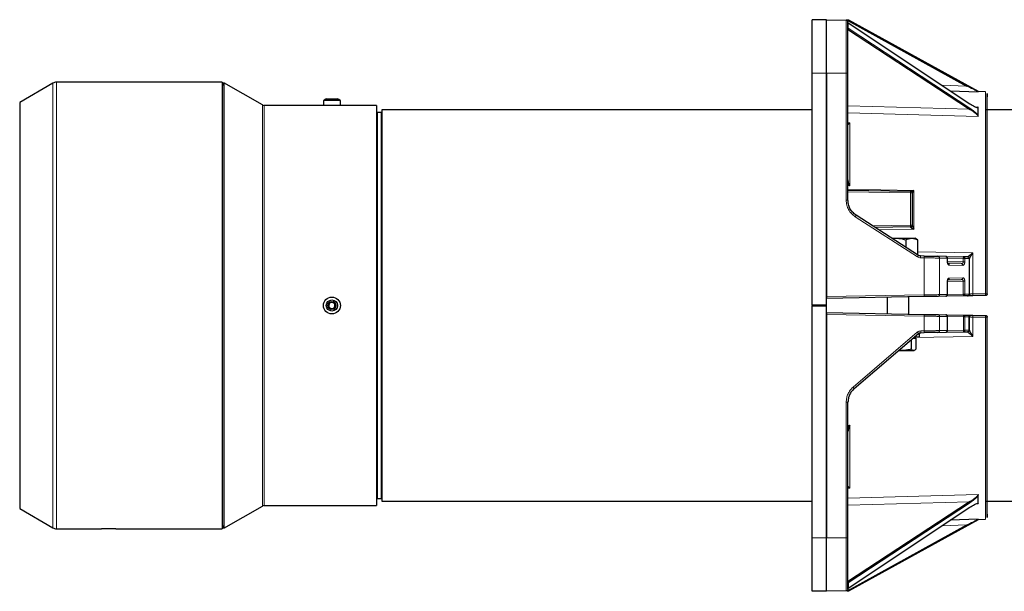
# Model space of a CAD drawing. Units: millimetres. Extents: x 162 to 4937, y 565 to 3457.
# Drawn here: x 3694 to 4245, y 3137 to 3457 of the extents above; entities that cross this region are included whole.
import ezdxf

# ---------------------------------------------------------------- set-up
doc = ezdxf.new("R2010")
doc.units = ezdxf.units.MM

msp = doc.modelspace()

# ---------------------------------------------------------------- linework, layer by layer
at = {"color": 7, "linetype": 'Continuous', "lineweight": 25}
for p, q in [((4145.53, 3457.04), (4137.53, 3457.04)), ((4137.53, 3427.04), (4137.53, 3457.04)), ((4145.53, 3427.04), (4145.53, 3457.04)), ((4145.53, 3457.04), (4156.55, 3456.84)), ((4157.02, 3456.84), (4223.88, 3419.91)), ((4157.36, 3451.81), (4225.52, 3406.93)), ((4157.69, 3452.36), (4157.69, 3455.29)), ((4157.69, 3455.29), (4225.8, 3409.92)), ((4230.56, 3416.83), (4158.08, 3456.82)), ((4158.08, 3456.82), (4224.11, 3420.34)), ((4137.53, 3297.29), (4137.53, 3427.04)), ((4145.53, 3297.29), (4145.53, 3427.04)), ((4145.53, 3427.04), (4145.53, 3302.04)), ((4157.53, 3355.99), (4157.53, 3427.04)), ((3712.27, 3421.5), (3693.69, 3410.77)), ((3807.02, 3422.04), (3714.27, 3422.04)), ((3807.02, 3422.04), (3807.02, 3172.04)), ((3808.02, 3421.77), (3807.02, 3420.04)), ((3829.6, 3409.3), (3808.02, 3421.77)), ((3808.02, 3421.77), (3808.02, 3172.3)), ((4214.83, 3417.23), (4230.41, 3416.69)), ((4230.41, 3416.69), (4230.53, 3416.72)), ((4234.57, 3416.71), (4230.53, 3416.85)), ((4230.53, 3416.72), (4230.53, 3416.8)), ((4230.53, 3416.8), (4230.53, 3416.8)), ((3693.69, 3410.77), (3693.69, 3183.3)), ((3863.78, 3409.04), (3830.6, 3409.04)), ((3863.78, 3411.81), (3863.78, 3409.04)), ((3872.76, 3411.81), (3863.78, 3411.81)), ((3872.76, 3409.04), (3863.78, 3409.04)), ((3865.4, 3412.74), (3871.66, 3412.74)), ((3873.28, 3411.81), (3872.76, 3411.81)), ((3873.28, 3409.04), (3872.76, 3409.04)), ((3873.28, 3409.04), (3873.28, 3411.81)), ((3893.53, 3409.04), (3873.28, 3409.04)), ((3893.53, 3409.04), (3893.53, 3185.04)), ((4230.53, 3406.99), (4230.53, 3407.8)), ((3896.03, 3405.04), (3894.03, 3405.04)), ((4137.53, 3406.54), (3896.53, 3406.54)), ((3896.53, 3406.54), (3896.53, 3297.04)), ((4230.38, 3402.87), (4230.53, 3403.22)), ((4230.53, 3404.17), (4230.53, 3406.99)), ((4230.53, 3403.22), (4230.53, 3404.17)), ((4258.53, 3406.54), (4234.54, 3406.54)), ((4157.53, 3365.17), (4158.5, 3364.12)), ((4157.53, 3361.66), (4192.55, 3361.05)), ((4193.53, 3360.05), (4193.53, 3342.02)), ((4197.05, 3325.08), (4162.12, 3347.58)), ((4192.55, 3341.02), (4172.84, 3340.68)), ((4182.18, 3334.66), (4184.47, 3334.66)), ((4182.54, 3334.43), (4184.47, 3334.66)), ((4184.47, 3334.66), (4193.18, 3334.66)), ((4189.92, 3333.81), (4189.92, 3329.67)), ((4193.18, 3334.66), (4195.03, 3334.66)), ((4195.91, 3334.15), (4195.03, 3334.66)), ((4196.43, 3333.81), (4195.9, 3334.12)), ((4196.43, 3333.81), (4196.43, 3325.51)), ((4200.28, 3324.72), (4198.1, 3324.76)), ((4212.26, 3324.51), (4207.91, 3324.59)), ((4212.26, 3324.51), (4222.13, 3324.34)), ((4213.25, 3321.67), (4213.25, 3323.51)), ((4213.41, 3320.65), (4213.73, 3320.57)), ((4220.97, 3320.52), (4213.53, 3320.65)), ((4224.55, 3324.3), (4222.13, 3324.34)), ((4225.53, 3303.42), (4225.53, 3323.3)), ((4213.25, 3303.2), (4213.25, 3310.4)), ((4213.53, 3311.43), (4220.97, 3311.56)), ((4213.57, 3311.46), (4213.73, 3311.5)), ((4200.28, 3301.99), (4145.53, 3301.04)), ((4179.53, 3301.63), (4179.53, 3292.44)), ((4191.53, 3292.23), (4191.53, 3301.84)), ((4212.26, 3302.2), (4207.91, 3302.13)), ((4222.13, 3302.37), (4212.26, 3302.2)), ((4224.55, 3302.42), (4222.13, 3302.37)), ((4234.55, 3302.59), (4227.45, 3302.47)), ((3896.53, 3297.04), (3896.53, 3187.54)), ((4145.53, 3297.29), (4137.53, 3297.29)), ((4137.53, 3297.29), (4137.53, 3296.79)), ((4137.53, 3296.79), (4145.53, 3296.79)), ((4137.53, 3167.04), (4137.53, 3296.79)), ((4145.53, 3296.79), (4145.53, 3297.29)), ((4145.53, 3167.04), (4145.53, 3296.79)), ((4145.53, 3293.04), (4200.28, 3292.08)), ((4145.53, 3292.04), (4145.53, 3167.04)), ((4207.91, 3291.95), (4212.27, 3291.87)), ((4212.27, 3291.87), (4222.14, 3291.7)), ((4213.25, 3283.06), (4213.25, 3290.87)), ((4222.14, 3291.7), (4224.42, 3291.66)), ((4225.53, 3283.28), (4225.53, 3290.66)), ((4227.45, 3291.61), (4234.55, 3291.48)), ((4161.03, 3250.53), (4196.99, 3281.34)), ((4197.53, 3279.33), (4197.53, 3281.83)), ((4198.25, 3281.82), (4200.28, 3281.85)), ((4207.91, 3281.99), (4212.27, 3282.06)), ((4212.27, 3282.06), (4222.14, 3282.23)), ((4222.14, 3282.23), (4224.42, 3282.27)), ((4192.95, 3277.88), (4192.95, 3272.63)), ((4193.94, 3278.73), (4194.25, 3278.73)), ((4194.25, 3278.73), (4195.55, 3278.73)), ((4197.53, 3279.33), (4194.53, 3279.33)), ((4194.53, 3278.73), (4194.53, 3279.23)), ((4195.55, 3278.73), (4195.55, 3272.63)), ((4185.89, 3271.83), (4187.94, 3271.83)), ((4187.94, 3271.83), (4194.25, 3271.83)), ((4194.25, 3271.83), (4194.53, 3271.83)), ((4194.53, 3271.83), (4194.84, 3272)), ((4157.53, 3167.04), (4157.53, 3242.94)), ((4158.5, 3229.95), (4157.53, 3228.91)), ((3894.03, 3189.04), (3896.03, 3189.04)), ((3896.53, 3187.54), (4137.53, 3187.54)), ((4225.52, 3187.15), (4157.36, 3142.26)), ((4230.38, 3191.2), (4230.53, 3190.86)), ((4230.53, 3189.9), (4230.53, 3190.86)), ((4230.53, 3187.09), (4230.53, 3189.9)), ((4230.53, 3186.27), (4230.53, 3187.09)), ((4234.54, 3187.54), (4258.53, 3187.54)), ((3693.69, 3183.3), (3712.27, 3172.57)), ((3808.02, 3172.3), (3829.6, 3184.77)), ((3830.6, 3185.04), (3893.53, 3185.04)), ((4225.55, 3186.42), (4157.69, 3141.71)), ((4157.69, 3138.78), (4225.8, 3184.15)), ((4158.08, 3137.25), (4230.56, 3177.24)), ((4230.41, 3177.38), (4214.83, 3176.84)), ((4230.53, 3177.23), (4234.57, 3177.37)), ((4230.53, 3177.27), (4230.53, 3177.35)), ((4230.53, 3177.27), (4230.53, 3177.27)), ((3714.27, 3172.04), (3739.58, 3172.04)), ((3747.53, 3172.04), (3807.02, 3172.04)), ((3807.02, 3174.04), (3808.02, 3172.3)), ((4224.12, 3173.72), (4158.08, 3137.25)), ((4137.53, 3137.04), (4137.53, 3167.04)), ((4145.53, 3137.04), (4145.53, 3167.04)), ((4157.69, 3141.71), (4157.69, 3138.78)), ((4145.53, 3137.04), (4137.53, 3137.04)), ((4156.55, 3137.23), (4145.53, 3137.04))]:
    msp.add_line(p, q, dxfattribs=at)
at = {"color": 7, "linetype": 'Continuous', "lineweight": 18}
for p, q in [((4225.8, 3407.49), (4157.69, 3452.36)), ((4145.53, 3427.04), (4137.53, 3427.04)), ((4156.55, 3427.04), (4145.53, 3427.04)), ((4156.55, 3355.99), (4156.55, 3427.04)), ((3712.27, 3421.5), (3712.27, 3172.57)), ((3714.27, 3422.04), (3714.27, 3172.04)), ((4210.09, 3420.39), (4223.88, 3419.91)), ((3829.6, 3409.3), (3829.6, 3184.77)), ((3830.6, 3409.04), (3830.6, 3185.04)), ((4157.53, 3408.8), (4225.52, 3406.93)), ((4230.38, 3408.09), (4229.05, 3408.14)), ((3894.03, 3405.04), (3894.03, 3297.04)), ((3896.03, 3405.04), (3896.03, 3297.04)), ((4157.53, 3404.89), (4230.38, 3402.87)), ((4158.5, 3399.32), (4157.53, 3399.35)), ((4158.5, 3399.32), (4157.53, 3398.99)), ((4158.5, 3397.97), (4158.5, 3399.32)), ((4157.53, 3364.15), (4158.5, 3364.12)), ((4194.5, 3361.49), (4157.53, 3362.13)), ((4157.53, 3360.66), (4192.55, 3360.05)), ((4192.55, 3360.05), (4192.55, 3342.02)), ((4194.5, 3339.7), (4194.5, 3361.49)), ((4196.53, 3324.24), (4161.59, 3346.74)), ((4192.55, 3342.02), (4171.33, 3341.65)), ((4174.88, 3339.36), (4194.5, 3339.7)), ((4227.46, 3326.51), (4196.43, 3327.04)), ((4227.46, 3303.52), (4227.46, 3326.51)), ((4200.28, 3323.72), (4198.1, 3323.76)), ((4200.28, 3302.99), (4200.28, 3323.72)), ((4208.76, 3303.12), (4208.76, 3323.59)), ((4208.76, 3323.59), (4213.11, 3323.51)), ((4213.11, 3323.51), (4213.11, 3321.67)), ((4213.25, 3323.49), (4222.13, 3323.34)), ((4213.25, 3321.65), (4222.13, 3321.5)), ((4214.25, 3319.65), (4221.81, 3319.52)), ((4222.13, 3323.34), (4222.13, 3321.5)), ((4222.98, 3321.5), (4222.98, 3323.34)), ((4222.98, 3323.34), (4225.4, 3323.3)), ((4224.55, 3324.3), (4224.55, 3324.3)), ((4225.4, 3323.3), (4225.4, 3303.42)), ((4213.11, 3310.4), (4213.11, 3303.2)), ((4222.13, 3310.58), (4213.25, 3310.42)), ((4221.81, 3312.56), (4214.25, 3312.42)), ((4222.13, 3303.37), (4222.13, 3310.58)), ((4222.98, 3303.37), (4222.98, 3310.58)), ((4200.28, 3302.99), (4145.53, 3302.04)), ((4213.11, 3303.2), (4208.76, 3303.12)), ((4222.13, 3303.37), (4213.25, 3303.22)), ((4225.4, 3303.42), (4222.98, 3303.37)), ((4234.57, 3303.65), (4227.46, 3303.52)), ((3894.03, 3297.04), (3894.03, 3189.04)), ((3896.03, 3297.04), (3896.03, 3189.04)), ((4145.53, 3292.04), (4200.28, 3291.08)), ((4200.28, 3291.08), (4200.28, 3282.85)), ((4208.76, 3282.99), (4208.76, 3290.95)), ((4208.76, 3290.95), (4213.12, 3290.87)), ((4213.12, 3290.87), (4213.12, 3283.06)), ((4213.25, 3290.85), (4222.14, 3290.7)), ((4222.14, 3283.23), (4222.14, 3290.7)), ((4222.99, 3283.23), (4222.99, 3290.7)), ((4222.99, 3290.7), (4225.26, 3290.66)), ((4225.26, 3290.66), (4225.26, 3283.27)), ((4227.46, 3279.76), (4227.46, 3290.55)), ((4227.46, 3290.55), (4234.57, 3290.43)), ((4160.39, 3251.29), (4196.35, 3282.1)), ((4198.25, 3282.82), (4200.28, 3282.85)), ((4213.12, 3283.06), (4208.76, 3282.99)), ((4213.25, 3283.08), (4222.14, 3283.23)), ((4225.26, 3283.27), (4222.99, 3283.23)), ((4224.55, 3282.24), (4224.55, 3282.28)), ((4194.53, 3279.19), (4227.46, 3279.76)), ((4156.55, 3167.04), (4156.55, 3242.94)), ((4158.5, 3229.95), (4157.53, 3229.92)), ((4157.53, 3195.09), (4158.5, 3194.75)), ((4157.53, 3194.72), (4158.5, 3194.75)), ((4158.5, 3194.75), (4158.5, 3196.1)), ((4230.38, 3191.2), (4157.53, 3189.18)), ((4225.52, 3187.15), (4157.53, 3185.27)), ((4225.8, 3186.58), (4225.55, 3186.42)), ((4229.05, 3185.93), (4230.38, 3185.98)), ((4157.02, 3137.24), (4223.88, 3174.16)), ((4223.88, 3174.16), (4210.09, 3173.68)), ((4145.53, 3167.04), (4137.53, 3167.04)), ((4145.53, 3167.04), (4156.55, 3167.04))]:
    msp.add_line(p, q, dxfattribs=at)
at = {"color": 7, "linetype": 'Continuous', "lineweight": 25}
for radius in [4.75, 3.13, 2.25]:
    msp.add_circle((3868.53, 3297.04), radius, dxfattribs=at)
for centre, radius, start, end in [((3714.27, 3418.04), 4, 90, 120), ((3830.6, 3411.04), 2, 240, 270), ((3868.53, 3405.37), 8, 113.0337, 126.4236), ((3868.53, 3405.37), 8, 53.5764, 66.9663), ((3894.03, 3405.54), 0.5, 180, 270), ((3896.03, 3405.54), 0.5, 270, 0), ((3868.53, 3297.04), 1.73, 152.8306, 212.8306), ((3868.53, 3297.04), 1.73, 92.8306, 152.8306), ((3868.53, 3297.04), 1.73, 32.8306, 92.8306), ((3868.53, 3297.04), 1.73, 332.8306, 32.8306), ((3868.53, 3297.04), 1.73, 212.8306, 272.8306), ((3868.53, 3297.04), 1.73, 272.8306, 332.8306), ((3894.03, 3188.54), 0.5, 90, 180), ((3896.03, 3188.54), 0.5, 0, 90), ((3830.6, 3183.04), 2, 90, 120), ((3714.27, 3176.04), 4, 240, 270)]:
    msp.add_arc(centre, radius, start, end, dxfattribs=at)
for points in [[(4157.53, 3455.84), (4157.52, 3455.97), (4157.49, 3456.23), (4157.26, 3456.56), (4156.94, 3456.79), (4156.68, 3456.83), (4156.55, 3456.84)], [(4192.55, 3361.05), (4192.68, 3361.04), (4192.94, 3361), (4193.26, 3360.77), (4193.49, 3360.44), (4193.52, 3360.18), (4193.53, 3360.05)], [(4193.53, 3342.02), (4193.52, 3341.89), (4193.49, 3341.63), (4193.26, 3341.3), (4192.94, 3341.07), (4192.68, 3341.04), (4192.55, 3341.02)], [(4198.1, 3324.76), (4197.92, 3324.77), (4197.54, 3324.81), (4197.22, 3324.99), (4197.05, 3325.08)], [(4225.4, 3323.3), (4225.39, 3323.43), (4225.36, 3323.69), (4225.17, 3324.01), (4224.89, 3324.25), (4224.66, 3324.28), (4224.55, 3324.3)], [(4224.55, 3324.3), (4224.68, 3324.28), (4224.94, 3324.25), (4225.26, 3324.01), (4225.49, 3323.69), (4225.52, 3323.43), (4225.53, 3323.3)], [(4224.55, 3302.42), (4224.66, 3302.43), (4224.89, 3302.47), (4225.17, 3302.7), (4225.36, 3303.03), (4225.39, 3303.29), (4225.4, 3303.42)], [(4225.53, 3303.42), (4225.52, 3303.29), (4225.49, 3303.03), (4225.26, 3302.7), (4224.94, 3302.47), (4224.68, 3302.43), (4224.55, 3302.42)], [(4235.53, 3303.59), (4235.52, 3303.46), (4235.49, 3303.2), (4235.26, 3302.87), (4234.94, 3302.64), (4234.68, 3302.61), (4234.55, 3302.59)], [(4224.55, 3291.66), (4224.68, 3291.64), (4224.94, 3291.61), (4225.26, 3291.37), (4225.49, 3291.05), (4225.52, 3290.79), (4225.53, 3290.66)], [(4234.55, 3291.48), (4234.68, 3291.47), (4234.94, 3291.43), (4235.26, 3291.2), (4235.49, 3290.87), (4235.52, 3290.61), (4235.53, 3290.48)], [(4225.53, 3283.28), (4225.52, 3283.15), (4225.49, 3282.89), (4225.26, 3282.56), (4224.94, 3282.33), (4224.68, 3282.29), (4224.55, 3282.28)], [(4157.53, 3138.23), (4157.52, 3138.1), (4157.49, 3137.84), (4157.26, 3137.51), (4156.94, 3137.28), (4156.68, 3137.25), (4156.55, 3137.23)]]:
    msp.add_open_spline(points, degree=3, dxfattribs=at)
at = {"color": 7, "linetype": 'Continuous', "lineweight": 18}
for points in [[(4156.55, 3456.84), (4156.55, 3456.73), (4156.55, 3456.51), (4156.55, 3454.74), (4156.55, 3451.98), (4156.55, 3448.25), (4156.55, 3443.7), (4156.55, 3438.52), (4156.55, 3432.89), (4156.55, 3428.99), (4156.55, 3427.04)], [(4157.53, 3427.04), (4157.52, 3427.04), (4157.49, 3427.04), (4157.26, 3427.04), (4156.94, 3427.04), (4156.68, 3427.04), (4156.55, 3427.04)], [(4224.11, 3420.34), (4224.11, 3420.33), (4224.1, 3420.32), (4224.05, 3420.22), (4223.98, 3420.08), (4223.91, 3419.97), (4223.88, 3419.91)], [(4234.57, 3303.65), (4234.57, 3307.41), (4234.57, 3314.95), (4234.57, 3326.07), (4234.57, 3336.94), (4234.57, 3347.45), (4234.57, 3357.51), (4234.57, 3367.02), (4234.57, 3375.91), (4234.57, 3384.09), (4234.57, 3391.49), (4234.57, 3398.05), (4234.57, 3403.69), (4234.57, 3408.38), (4234.57, 3412.08), (4234.57, 3414.73), (4234.57, 3416.4), (4234.57, 3416.6), (4234.57, 3416.71)], [(4225.52, 3406.93), (4225.56, 3406.98), (4225.63, 3407.08), (4225.73, 3407.24), (4225.79, 3407.39), (4225.8, 3407.46), (4225.8, 3407.49)], [(4158.5, 3364.12), (4158.5, 3367.39), (4158.5, 3373.91), (4158.5, 3382.79), (4158.5, 3390.96), (4158.5, 3395.63), (4158.5, 3397.97)], [(4192.55, 3360.05), (4192.55, 3360.18), (4192.56, 3360.45), (4192.56, 3360.78), (4192.56, 3361.01), (4192.55, 3361.04), (4192.55, 3361.05)], [(4193.53, 3360.05), (4193.52, 3360.05), (4193.49, 3360.05), (4193.26, 3360.05), (4192.94, 3360.05), (4192.68, 3360.05), (4192.55, 3360.05)], [(4156.55, 3355.99), (4156.68, 3355.99), (4156.94, 3355.99), (4157.26, 3355.99), (4157.49, 3355.99), (4157.52, 3355.99), (4157.53, 3355.99)], [(4161.59, 3346.74), (4161.66, 3346.85), (4161.8, 3347.07), (4161.98, 3347.35), (4162.1, 3347.54), (4162.11, 3347.57), (4162.12, 3347.58)], [(4192.55, 3341.02), (4192.55, 3341.03), (4192.56, 3341.06), (4192.56, 3341.3), (4192.56, 3341.63), (4192.55, 3341.89), (4192.55, 3342.02)], [(4192.55, 3342.02), (4192.68, 3342.02), (4192.94, 3342.02), (4193.26, 3342.02), (4193.49, 3342.02), (4193.52, 3342.02), (4193.53, 3342.02)], [(4192.55, 3341.02), (4192.55, 3341.02), (4192.56, 3341.01), (4192.56, 3340.96), (4192.57, 3340.94)], [(4196.53, 3324.24), (4196.6, 3324.35), (4196.74, 3324.56), (4196.91, 3324.84), (4197.03, 3325.04), (4197.05, 3325.06), (4197.05, 3325.08)], [(4198.1, 3323.76), (4198.1, 3323.89), (4198.11, 3324.15), (4198.11, 3324.48), (4198.11, 3324.71), (4198.1, 3324.74), (4198.1, 3324.76)], [(4200.28, 3323.72), (4200.28, 3323.85), (4200.28, 3324.11), (4200.29, 3324.44), (4200.28, 3324.68), (4200.28, 3324.71), (4200.28, 3324.72)], [(4207.91, 3324.59), (4208.03, 3324.57), (4208.25, 3324.54), (4208.53, 3324.3), (4208.73, 3323.98), (4208.75, 3323.72), (4208.76, 3323.59)], [(4213.73, 3320.57), (4213.83, 3320.5), (4214.02, 3320.37), (4214.22, 3320.04), (4214.24, 3319.78), (4214.25, 3319.65)], [(4220.97, 3320.52), (4221.08, 3320.5), (4221.3, 3320.47), (4221.58, 3320.23), (4221.78, 3319.91), (4221.8, 3319.65), (4221.81, 3319.52)], [(4222.13, 3323.34), (4222.13, 3323.47), (4222.14, 3323.73), (4222.14, 3324.06), (4222.14, 3324.29), (4222.13, 3324.32), (4222.13, 3324.34)], [(4222.13, 3324.34), (4222.24, 3324.32), (4222.47, 3324.29), (4222.75, 3324.06), (4222.94, 3323.73), (4222.97, 3323.47), (4222.98, 3323.34)], [(4222.98, 3323.34), (4222.93, 3323.34), (4222.83, 3323.34), (4222.62, 3323.34), (4222.39, 3323.34), (4222.21, 3323.34), (4222.13, 3323.34)], [(4222.13, 3321.5), (4222.21, 3321.5), (4222.39, 3321.5), (4222.62, 3321.5), (4222.83, 3321.5), (4222.93, 3321.5), (4222.98, 3321.5)], [(4225.53, 3323.3), (4225.53, 3323.3), (4225.52, 3323.3), (4225.44, 3323.3), (4225.4, 3323.3)], [(4213.73, 3311.5), (4213.83, 3311.57), (4214.02, 3311.7), (4214.22, 3312.04), (4214.24, 3312.3), (4214.25, 3312.42)], [(4220.97, 3311.56), (4221.08, 3311.57), (4221.3, 3311.61), (4221.58, 3311.84), (4221.78, 3312.17), (4221.8, 3312.43), (4221.81, 3312.56)], [(4222.98, 3310.58), (4222.93, 3310.58), (4222.83, 3310.58), (4222.62, 3310.58), (4222.39, 3310.58), (4222.21, 3310.58), (4222.13, 3310.58)], [(4200.28, 3301.99), (4200.28, 3302.01), (4200.28, 3302.04), (4200.29, 3302.27), (4200.28, 3302.6), (4200.28, 3302.86), (4200.28, 3302.99)], [(4207.91, 3302.13), (4208.03, 3302.14), (4208.25, 3302.18), (4208.53, 3302.41), (4208.73, 3302.74), (4208.75, 3303), (4208.76, 3303.12)], [(4222.13, 3302.37), (4222.13, 3302.39), (4222.14, 3302.42), (4222.14, 3302.65), (4222.14, 3302.98), (4222.13, 3303.24), (4222.13, 3303.37)], [(4222.98, 3303.37), (4222.93, 3303.37), (4222.83, 3303.37), (4222.62, 3303.37), (4222.39, 3303.37), (4222.21, 3303.37), (4222.13, 3303.37)], [(4222.98, 3303.37), (4222.97, 3303.24), (4222.94, 3302.98), (4222.75, 3302.66), (4222.47, 3302.42), (4222.24, 3302.39), (4222.13, 3302.37)], [(4225.4, 3303.42), (4225.44, 3303.42), (4225.52, 3303.42), (4225.53, 3303.42), (4225.53, 3303.42)], [(4227.46, 3303.52), (4227.46, 3303.45), (4227.47, 3303.32), (4227.47, 3303.12), (4227.47, 3302.94), (4227.47, 3302.77), (4227.46, 3302.64), (4227.46, 3302.54), (4227.45, 3302.48), (4227.45, 3302.47), (4227.45, 3302.47)], [(4234.55, 3302.59), (4234.55, 3302.59), (4234.56, 3302.6), (4234.56, 3302.67), (4234.57, 3302.76), (4234.57, 3302.9), (4234.57, 3303.06), (4234.57, 3303.24), (4234.57, 3303.44), (4234.57, 3303.58), (4234.57, 3303.65)], [(4200.28, 3291.08), (4200.28, 3291.21), (4200.28, 3291.47), (4200.29, 3291.8), (4200.28, 3292.04), (4200.28, 3292.07), (4200.28, 3292.08)], [(4207.91, 3291.95), (4208.03, 3291.93), (4208.25, 3291.9), (4208.53, 3291.67), (4208.73, 3291.34), (4208.75, 3291.08), (4208.76, 3290.95)], [(4222.14, 3290.7), (4222.14, 3290.83), (4222.15, 3291.09), (4222.15, 3291.42), (4222.15, 3291.65), (4222.14, 3291.68), (4222.14, 3291.7)], [(4222.14, 3291.7), (4222.25, 3291.68), (4222.48, 3291.65), (4222.76, 3291.42), (4222.95, 3291.09), (4222.98, 3290.83), (4222.99, 3290.7)], [(4222.14, 3290.7), (4222.23, 3290.7), (4222.4, 3290.7), (4222.64, 3290.7), (4222.84, 3290.7), (4222.94, 3290.7), (4222.99, 3290.7)], [(4225.26, 3290.66), (4225.25, 3290.79), (4225.23, 3291.05), (4225.03, 3291.38), (4224.75, 3291.61), (4224.53, 3291.64), (4224.42, 3291.66)], [(4225.26, 3290.66), (4225.34, 3290.66), (4225.5, 3290.66), (4225.52, 3290.66), (4225.53, 3290.66)], [(4227.45, 3291.61), (4227.45, 3291.6), (4227.45, 3291.59), (4227.46, 3291.53), (4227.46, 3291.43), (4227.47, 3291.3), (4227.47, 3291.14), (4227.47, 3290.95), (4227.47, 3290.76), (4227.46, 3290.62), (4227.46, 3290.55)], [(4234.57, 3290.43), (4234.57, 3290.5), (4234.57, 3290.63), (4234.57, 3290.83), (4234.57, 3291.01), (4234.57, 3291.17), (4234.57, 3291.31), (4234.56, 3291.41), (4234.56, 3291.47), (4234.55, 3291.48), (4234.55, 3291.48)], [(4234.57, 3177.37), (4234.57, 3177.47), (4234.57, 3177.68), (4234.57, 3179.34), (4234.57, 3181.99), (4234.57, 3185.69), (4234.57, 3190.38), (4234.57, 3196.03), (4234.57, 3202.58), (4234.57, 3209.98), (4234.57, 3218.16), (4234.57, 3227.05), (4234.57, 3236.57), (4234.57, 3246.62), (4234.57, 3257.13), (4234.57, 3268), (4234.57, 3279.13), (4234.57, 3286.66), (4234.57, 3290.43)], [(4196.99, 3281.34), (4196.98, 3281.35), (4196.96, 3281.37), (4196.82, 3281.55), (4196.61, 3281.8), (4196.44, 3282), (4196.35, 3282.1)], [(4198.25, 3282.82), (4198.25, 3282.69), (4198.26, 3282.42), (4198.26, 3282.09), (4198.26, 3281.86), (4198.25, 3281.83), (4198.25, 3281.82)], [(4200.28, 3281.85), (4200.28, 3281.87), (4200.28, 3281.9), (4200.29, 3282.13), (4200.28, 3282.46), (4200.28, 3282.72), (4200.28, 3282.85)], [(4208.76, 3282.99), (4208.75, 3282.86), (4208.73, 3282.6), (4208.53, 3282.27), (4208.25, 3282.04), (4208.03, 3282), (4207.91, 3281.99)], [(4222.14, 3282.23), (4222.14, 3282.25), (4222.15, 3282.28), (4222.15, 3282.51), (4222.15, 3282.84), (4222.14, 3283.1), (4222.14, 3283.23)], [(4222.14, 3283.23), (4222.23, 3283.23), (4222.4, 3283.23), (4222.64, 3283.23), (4222.84, 3283.23), (4222.94, 3283.23), (4222.99, 3283.23)], [(4222.99, 3283.23), (4222.98, 3283.1), (4222.95, 3282.84), (4222.76, 3282.52), (4222.48, 3282.28), (4222.25, 3282.25), (4222.14, 3282.23)], [(4224.42, 3282.27), (4224.53, 3282.29), (4224.75, 3282.32), (4225.03, 3282.56), (4225.23, 3282.88), (4225.25, 3283.14), (4225.26, 3283.27)], [(4225.26, 3283.27), (4225.34, 3283.27), (4225.5, 3283.27), (4225.52, 3283.28), (4225.53, 3283.28)], [(4160.39, 3251.29), (4160.48, 3251.19), (4160.65, 3250.99), (4160.86, 3250.74), (4161, 3250.57), (4161.02, 3250.54), (4161.03, 3250.53)], [(4157.53, 3242.94), (4157.52, 3242.94), (4157.49, 3242.94), (4157.26, 3242.94), (4156.94, 3242.94), (4156.68, 3242.94), (4156.55, 3242.94)], [(4158.5, 3196.1), (4158.5, 3198.44), (4158.5, 3203.12), (4158.5, 3211.29), (4158.5, 3220.16), (4158.5, 3226.68), (4158.5, 3229.95)], [(4225.8, 3186.58), (4225.8, 3186.62), (4225.79, 3186.68), (4225.73, 3186.83), (4225.63, 3187), (4225.56, 3187.1), (4225.52, 3187.15)], [(4223.88, 3174.16), (4223.92, 3174.1), (4223.98, 3173.99), (4224.06, 3173.85), (4224.11, 3173.74), (4224.12, 3173.73), (4224.12, 3173.72)], [(4156.55, 3167.04), (4156.55, 3165.09), (4156.55, 3161.18), (4156.55, 3155.56), (4156.55, 3150.37), (4156.55, 3145.82), (4156.55, 3142.09), (4156.55, 3139.33), (4156.55, 3137.56), (4156.55, 3137.34), (4156.55, 3137.23)], [(4156.55, 3167.04), (4156.68, 3167.04), (4156.94, 3167.04), (4157.26, 3167.04), (4157.49, 3167.04), (4157.52, 3167.04), (4157.53, 3167.04)]]:
    msp.add_open_spline(points, degree=3, dxfattribs=at)
at = {"color": 7, "linetype": 'Continuous', "lineweight": 25}
for points, knots in [([(4158.08, 3456.82), (4158.08, 3456.82), (4158.07, 3456.82), (4158.01, 3456.82), (4157.91, 3456.82), (4157.71, 3456.82), (4157.41, 3456.83), (4157.15, 3456.83), (4157.02, 3456.84)], [0, 0, 0, 0, 0.074892, 0.1593, 0.26335, 0.390896, 0.689216, 1, 1, 1, 1]), ([(4157.53, 3427.04), (4157.53, 3428.21), (4157.53, 3430.59), (4157.53, 3434.15), (4157.53, 3437.41), (4157.53, 3440.31), (4157.53, 3442.84), (4157.53, 3445.23), (4157.53, 3448.18), (4157.53, 3450.68), (4157.53, 3452.66), (4157.53, 3454.23), (4157.53, 3455.56), (4157.53, 3455.75), (4157.53, 3455.84)], [0, 0, 0, 0, 0.077667, 0.157731, 0.240041, 0.304399, 0.368745, 0.434472, 0.500188, 0.631454, 0.695812, 0.760158, 0.883566, 1, 1, 1, 1]), ([(4235.53, 3303.59), (4235.53, 3307.04), (4235.53, 3314.03), (4235.53, 3324.54), (4235.53, 3335.1), (4235.53, 3345.57), (4235.53, 3355.79), (4235.53, 3365.61), (4235.53, 3374.85), (4235.53, 3383.38), (4235.53, 3391.05), (4235.53, 3397.76), (4235.53, 3403.44), (4235.53, 3408.04), (4235.53, 3411.55), (4235.53, 3413.99), (4235.53, 3415.4), (4235.53, 3415.85), (4235.53, 3415.44), (4235.53, 3414.38), (4235.53, 3413.84)], [0, 0, 0, 0, 0.051599, 0.104816, 0.159501, 0.215475, 0.272522, 0.330403, 0.388853, 0.447592, 0.506331, 0.564781, 0.622662, 0.67971, 0.735683, 0.790368, 0.843585, 0.895184, 0.946783, 1, 1, 1, 1]), ([(4225.81, 3409.93), (4226.71, 3409.37), (4228.07, 3408.52), (4229.5, 3407.91), (4230.2, 3407.74), (4230.42, 3407.78), (4230.53, 3407.8)], [0, 0, 0, 0, 0.494503, 0.744451, 0.871407, 1, 1, 1, 1]), ([(4230.38, 3408.09), (4230.37, 3408.05), (4230.36, 3407.97), (4230.23, 3407.9), (4230.1, 3407.88), (4230.01, 3407.89), (4229.99, 3407.89)], [0, 0, 0, 0, 0.294113, 0.607721, 0.952233, 1, 1, 1, 1]), ([(4158.5, 3364.12), (4158.5, 3364.12), (4158.5, 3364.13), (4158.5, 3364.13), (4158.5, 3364.13), (4158.47, 3364.19), (4158.25, 3364.72), (4157.95, 3365.53), (4157.62, 3366.61), (4157.56, 3367.2), (4157.53, 3367.5)], [0, 0, 0, 0, 0.000012, 0.000098, 0.000324, 0.001134, 0.066946, 0.528238, 0.763628, 1, 1, 1, 1]), ([(4194.5, 3361.49), (4194.19, 3361.37), (4193.59, 3361.14), (4193.06, 3361.08), (4192.81, 3361.05)], [0, 0, 0, 0, 0.523937, 1, 1, 1, 1]), ([(4194.5, 3361.49), (4194.35, 3361.25), (4194.14, 3360.9), (4193.85, 3360.51), (4193.73, 3360.37), (4193.66, 3360.31)], [0, 0, 0, 0, 0.492244, 0.742387, 1, 1, 1, 1]), ([(4162.12, 3347.58), (4161.41, 3348.12), (4160.01, 3349.18), (4158.58, 3351.33), (4157.69, 3353.63), (4157.58, 3355.21), (4157.53, 3355.99)], [0, 0, 0, 0, 0.267226, 0.522972, 0.767231, 1, 1, 1, 1]), ([(4192.57, 3340.94), (4192.69, 3340.96), (4192.95, 3340.99), (4193.27, 3341.2), (4193.49, 3341.5), (4193.52, 3341.74), (4193.53, 3341.86)], [0, 0, 0, 0, 0.249082, 0.498775, 0.749077, 1, 1, 1, 1]), ([(4193.53, 3341.86), (4193.53, 3341.84), (4193.54, 3341.81), (4193.56, 3341.71), (4193.62, 3341.53), (4193.73, 3341.26), (4194.01, 3340.63), (4194.28, 3340.11), (4194.5, 3339.7)], [0, 0, 0, 0, 0.039173, 0.081223, 0.17805, 0.297215, 0.44232, 1, 1, 1, 1]), ([(4192.57, 3340.94), (4192.57, 3340.93), (4192.58, 3340.9), (4192.63, 3340.82), (4192.75, 3340.7), (4192.97, 3340.54), (4193.52, 3340.16), (4194.07, 3339.91), (4194.5, 3339.7)], [0, 0, 0, 0, 0.039235, 0.081296, 0.178205, 0.297713, 0.443349, 1, 1, 1, 1]), ([(4184.47, 3334.66), (4184.96, 3334.65), (4186.81, 3334.6), (4188.6, 3334.14), (4189.92, 3333.81)], [0, 0, 0, 0, 0.268634, 1, 1, 1, 1]), ([(4189.92, 3333.81), (4190.45, 3334.05), (4191.51, 3334.53), (4192.62, 3334.61), (4193.18, 3334.66)], [0, 0, 0, 0, 0.495458, 1, 1, 1, 1]), ([(4193.18, 3334.66), (4193.25, 3334.66), (4193.84, 3334.65), (4194.94, 3334.47), (4195.93, 3334.03), (4196.43, 3333.81)], [0, 0, 0, 0, 0.0700918, 0.5307854, 1, 1, 1, 1]), ([(4225.53, 3323.3), (4225.55, 3323.36), (4225.58, 3323.46), (4225.84, 3323.9), (4226.44, 3324.84), (4227.05, 3325.84), (4227.46, 3326.51)], [0, 0, 0, 0, 0.127316, 0.254625, 0.505003, 1, 1, 1, 1]), ([(4200.28, 3324.72), (4201.05, 3324.71), (4202.59, 3324.68), (4204.73, 3324.64), (4206.61, 3324.61), (4207.48, 3324.59), (4207.91, 3324.59)], [0, 0, 0, 0, 0.250019, 0.500016, 0.750005, 1, 1, 1, 1]), ([(4212.6, 3324.42), (4212.6, 3324.43), (4212.5, 3324.5), (4212.38, 3324.51), (4212.26, 3324.51)], [0, 0, 0, 0, 0.028714, 1, 1, 1, 1]), ([(4213.25, 3323.51), (4213.24, 3323.55), (4213.24, 3323.63), (4213.19, 3323.78), (4213.12, 3323.94), (4213.03, 3324.1), (4212.93, 3324.23), (4212.82, 3324.34), (4212.7, 3324.41), (4212.63, 3324.42), (4212.6, 3324.43)], [0, 0, 0, 0, 0.117642, 0.240725, 0.367202, 0.495256, 0.622644, 0.748797, 0.873919, 1, 1, 1, 1]), ([(4213.74, 3320.56), (4213.69, 3320.56), (4213.6, 3320.54), (4213.47, 3320.68), (4213.37, 3320.88), (4213.31, 3321.09), (4213.26, 3321.35), (4213.25, 3321.56), (4213.25, 3321.67)], [0, 0, 0, 0, 0.234822, 0.476899, 0.600708, 0.728146, 0.86134, 1, 1, 1, 1]), ([(4224.55, 3324.3), (4224.68, 3324.28), (4224.94, 3324.25), (4225.26, 3324.02), (4225.49, 3323.69), (4225.52, 3323.43), (4225.53, 3323.3)], [0, 0, 0, 0, 0.250033, 0.500044, 0.750033, 1, 1, 1, 1]), ([(4213.25, 3310.4), (4213.25, 3310.51), (4213.26, 3310.72), (4213.31, 3310.98), (4213.37, 3311.19), (4213.47, 3311.39), (4213.6, 3311.53), (4213.69, 3311.52), (4213.74, 3311.51)], [0, 0, 0, 0, 0.13866, 0.271854, 0.399292, 0.523101, 0.765178, 1, 1, 1, 1]), ([(4212.6, 3302.29), (4212.63, 3302.29), (4212.7, 3302.31), (4212.82, 3302.38), (4212.93, 3302.48), (4213.03, 3302.61), (4213.12, 3302.77), (4213.19, 3302.93), (4213.24, 3303.08), (4213.24, 3303.16), (4213.25, 3303.2)], [0, 0, 0, 0, 0.126081, 0.251203, 0.377356, 0.504744, 0.632798, 0.759275, 0.882358, 1, 1, 1, 1]), ([(3867.31, 3298.93), (3867.29, 3298.91), (3867.25, 3298.87), (3867.22, 3298.79), (3867.18, 3298.63), (3867.14, 3298.25), (3866.99, 3297.67), (3866.58, 3297.35), (3866.38, 3297.14), (3866.31, 3297.04), (3866.29, 3296.97), (3866.29, 3296.93), (3866.29, 3296.93)], [0, 0, 0, 0, 0.032546, 0.070246, 0.114714, 0.242519, 0.57323, 0.843345, 0.901427, 0.950313, 0.990543, 1, 1, 1, 1]), ([(3869.56, 3299.04), (3869.55, 3299.04), (3869.52, 3299.06), (3869.43, 3299.06), (3869.28, 3299.02), (3869.01, 3298.92), (3868.54, 3298.71), (3867.98, 3298.81), (3867.59, 3298.94), (3867.4, 3298.96), (3867.34, 3298.94), (3867.31, 3298.93)], [0, 0, 0, 0, 0.009459, 0.052731, 0.106051, 0.209828, 0.426854, 0.757645, 0.914764, 0.961274, 1, 1, 1, 1]), ([(3870.78, 3297.15), (3870.77, 3297.18), (3870.76, 3297.24), (3870.49, 3297.54), (3869.84, 3297.88), (3869.8, 3298.62), (3869.64, 3298.98), (3869.58, 3299.02), (3869.56, 3299.04)], [0, 0, 0, 0, 0.0391119, 0.0861967, 0.5, 0.9138033, 0.9608881, 1, 1, 1, 1]), ([(4145.53, 3302.04), (4145.53, 3301.91), (4145.53, 3301.64), (4145.53, 3301.31), (4145.53, 3301.08), (4145.53, 3301.05), (4145.53, 3301.04)], [0, 0, 0, 0, 0.25001, 0.5, 0.74999, 1, 1, 1, 1]), ([(4207.91, 3302.13), (4207.48, 3302.12), (4206.61, 3302.1), (4204.73, 3302.07), (4202.59, 3302.03), (4201.05, 3302.01), (4200.28, 3301.99)], [0, 0, 0, 0, 0.249995, 0.499984, 0.749981, 1, 1, 1, 1]), ([(4212.26, 3302.2), (4212.38, 3302.21), (4212.5, 3302.21), (4212.6, 3302.29), (4212.6, 3302.29)], [0, 0, 0, 0, 0.971286, 1, 1, 1, 1]), ([(4227.45, 3302.47), (4227.07, 3302.46), (4226.3, 3302.45), (4225.34, 3302.43), (4224.69, 3302.42), (4224.6, 3302.42), (4224.55, 3302.42)], [0, 0, 0, 0, 0.248902, 0.500473, 0.75244, 1, 1, 1, 1]), ([(3866.29, 3296.93), (3866.29, 3296.9), (3866.31, 3296.83), (3866.57, 3296.54), (3867.22, 3296.19), (3867.27, 3295.45), (3867.43, 3295.09), (3867.48, 3295.05), (3867.51, 3295.03)], [0, 0, 0, 0, 0.039112, 0.086197, 0.5, 0.913803, 0.960888, 1, 1, 1, 1]), ([(3867.51, 3295.03), (3867.51, 3295.03), (3867.55, 3295.01), (3867.63, 3295.01), (3867.78, 3295.05), (3868.05, 3295.16), (3868.52, 3295.36), (3869.09, 3295.26), (3869.47, 3295.13), (3869.66, 3295.11), (3869.72, 3295.13), (3869.75, 3295.15)], [0, 0, 0, 0, 0.009459, 0.052731, 0.106051, 0.209828, 0.426854, 0.757645, 0.914764, 0.961274, 1, 1, 1, 1]), ([(3869.75, 3295.15), (3869.77, 3295.16), (3869.81, 3295.2), (3869.85, 3295.28), (3869.89, 3295.44), (3869.93, 3295.82), (3870.08, 3296.4), (3870.48, 3296.73), (3870.68, 3296.94), (3870.75, 3297.03), (3870.78, 3297.1), (3870.78, 3297.14), (3870.78, 3297.15)], [0, 0, 0, 0, 0.032546, 0.070246, 0.114714, 0.242519, 0.57323, 0.843345, 0.901427, 0.950313, 0.990543, 1, 1, 1, 1]), ([(4145.53, 3293.04), (4145.53, 3293.02), (4145.53, 3292.99), (4145.53, 3292.76), (4145.53, 3292.43), (4145.53, 3292.17), (4145.53, 3292.04)], [0, 0, 0, 0, 0.25001, 0.5, 0.74999, 1, 1, 1, 1]), ([(4200.28, 3292.08), (4201.05, 3292.07), (4202.59, 3292.04), (4204.73, 3292), (4206.61, 3291.97), (4207.48, 3291.95), (4207.91, 3291.95)], [0, 0, 0, 0, 0.250019, 0.500016, 0.750005, 1, 1, 1, 1]), ([(4212.61, 3291.78), (4212.6, 3291.79), (4212.51, 3291.86), (4212.39, 3291.87), (4212.27, 3291.87)], [0, 0, 0, 0, 0.028721, 1, 1, 1, 1]), ([(4213.25, 3290.87), (4213.25, 3290.91), (4213.25, 3290.99), (4213.2, 3291.14), (4213.13, 3291.3), (4213.04, 3291.46), (4212.93, 3291.59), (4212.82, 3291.7), (4212.71, 3291.77), (4212.64, 3291.78), (4212.61, 3291.79)], [0, 0, 0, 0, 0.117662, 0.240764, 0.367256, 0.495317, 0.622702, 0.748843, 0.873944, 1, 1, 1, 1]), ([(4224.9, 3291.65), (4225.05, 3291.65), (4225.38, 3291.64), (4226.31, 3291.63), (4227.07, 3291.61), (4227.45, 3291.61)], [0, 0, 0, 0, 0.28442, 0.645375, 1, 1, 1, 1]), ([(4235.53, 3180.23), (4235.53, 3179.69), (4235.53, 3178.63), (4235.53, 3178.23), (4235.53, 3178.67), (4235.53, 3180.08), (4235.53, 3182.52), (4235.53, 3186.03), (4235.53, 3190.63), (4235.53, 3196.31), (4235.53, 3203.02), (4235.53, 3210.7), (4235.53, 3219.22), (4235.53, 3228.46), (4235.53, 3238.28), (4235.53, 3248.5), (4235.53, 3258.97), (4235.53, 3269.54), (4235.53, 3280.04), (4235.53, 3287.04), (4235.53, 3290.48)], [0, 0, 0, 0, 0.053217, 0.104816, 0.156415, 0.209632, 0.264317, 0.32029, 0.377338, 0.435219, 0.493669, 0.552408, 0.611147, 0.669597, 0.727478, 0.784525, 0.840499, 0.895184, 0.948401, 1, 1, 1, 1]), ([(4196.99, 3281.34), (4197.15, 3281.45), (4197.52, 3281.73), (4197.98, 3281.78), (4198.25, 3281.82)], [0, 0, 0, 0, 0.4243152, 1, 1, 1, 1]), ([(4207.91, 3281.99), (4207.48, 3281.98), (4206.61, 3281.96), (4204.73, 3281.93), (4202.59, 3281.89), (4201.05, 3281.87), (4200.28, 3281.85)], [0, 0, 0, 0, 0.249995, 0.499984, 0.749981, 1, 1, 1, 1]), ([(4212.27, 3282.06), (4212.39, 3282.07), (4212.51, 3282.07), (4212.6, 3282.15), (4212.61, 3282.15)], [0, 0, 0, 0, 0.971279, 1, 1, 1, 1]), ([(4212.61, 3282.15), (4212.64, 3282.15), (4212.71, 3282.17), (4212.82, 3282.24), (4212.93, 3282.34), (4213.04, 3282.48), (4213.13, 3282.63), (4213.2, 3282.79), (4213.25, 3282.95), (4213.25, 3283.02), (4213.25, 3283.06)], [0, 0, 0, 0, 0.126056, 0.251157, 0.377298, 0.504683, 0.632744, 0.759236, 0.882338, 1, 1, 1, 1]), ([(4225.53, 3283.23), (4225.52, 3283.1), (4225.49, 3282.85), (4225.26, 3282.52), (4224.94, 3282.29), (4224.68, 3282.26), (4224.55, 3282.24)], [0, 0, 0, 0, 0.249969, 0.499958, 0.749969, 1, 1, 1, 1]), ([(4227.46, 3279.76), (4227.05, 3280.45), (4226.44, 3281.48), (4225.84, 3282.51), (4225.58, 3283.01), (4225.55, 3283.16), (4225.53, 3283.23)], [0, 0, 0, 0, 0.495028, 0.745421, 0.872716, 1, 1, 1, 1]), ([(4187.94, 3271.83), (4187.83, 3271.83), (4187.2, 3271.83), (4186.58, 3271.92), (4186.07, 3271.99)], [0, 0, 0, 0, 0.1895632, 1, 1, 1, 1]), ([(4192.95, 3272.63), (4192.14, 3272.41), (4190.5, 3271.95), (4188.8, 3271.87), (4187.94, 3271.83)], [0, 0, 0, 0, 0.495458, 1, 1, 1, 1]), ([(4194.25, 3271.83), (4194.22, 3271.83), (4193.98, 3271.84), (4193.54, 3272.01), (4193.15, 3272.42), (4192.95, 3272.63)], [0, 0, 0, 0, 0.07009, 0.530784, 1, 1, 1, 1]), ([(4195.55, 3272.63), (4195.33, 3272.41), (4194.91, 3271.95), (4194.47, 3271.87), (4194.25, 3271.83)], [0, 0, 0, 0, 0.495458, 1, 1, 1, 1]), ([(4161.03, 3250.53), (4160.49, 3250), (4159.42, 3248.96), (4158.34, 3247.03), (4157.66, 3245.01), (4157.57, 3243.62), (4157.53, 3242.94)], [0, 0, 0, 0, 0.262518, 0.51669, 0.762518, 1, 1, 1, 1]), ([(4158.5, 3229.95), (4158.42, 3229.77), (4158.32, 3229.53), (4158.11, 3228.98), (4157.88, 3228.33), (4157.61, 3227.44), (4157.56, 3226.85), (4157.53, 3226.58)], [0, 0, 0, 0, 0.1813643, 0.2361431, 0.528442, 0.7779695, 1, 1, 1, 1]), ([(4225.81, 3184.14), (4226.71, 3184.7), (4228.07, 3185.55), (4229.5, 3186.16), (4230.2, 3186.34), (4230.42, 3186.29), (4230.53, 3186.27)], [0, 0, 0, 0, 0.494503, 0.744451, 0.871407, 1, 1, 1, 1]), ([(4229.96, 3186.16), (4230.05, 3186.17), (4230.22, 3186.19), (4230.35, 3186.11), (4230.37, 3186.02), (4230.38, 3185.98)], [0, 0, 0, 0, 0.377808, 0.699845, 1, 1, 1, 1]), ([(4230.53, 3177.35), (4230.53, 3177.36), (4230.52, 3177.37), (4230.46, 3177.37), (4230.43, 3177.38), (4230.43, 3177.38), (4230.44, 3177.38), (4230.45, 3177.38), (4230.45, 3177.38), (4230.45, 3177.38), (4230.45, 3177.38), (4230.45, 3177.38), (4230.44, 3177.38), (4230.44, 3177.38), (4230.43, 3177.38), (4230.43, 3177.38), (4230.42, 3177.38), (4230.42, 3177.38), (4230.42, 3177.38), (4230.41, 3177.38), (4230.41, 3177.38), (4230.41, 3177.38)], [0, 0, 0, 0, 0.495122, 0.853673, 0.867234, 0.881574, 0.901186, 0.929065, 0.933694, 0.936927, 0.94003, 0.943186, 0.94657, 0.954529, 0.964671, 0.976161, 0.985282, 0.989182, 0.992816, 0.996358, 1, 1, 1, 1]), ([(3747.53, 3172.04), (3747.49, 3172.04), (3747.4, 3172.04), (3746.71, 3172.06), (3745.7, 3172.08), (3744.43, 3172.1), (3743.06, 3172.1), (3741.75, 3172.09), (3740.63, 3172.07), (3739.87, 3172.05), (3739.51, 3172.04), (3739.57, 3172.04), (3739.58, 3172.04)], [0, 0, 0, 0, 0.107333, 0.214664, 0.32203, 0.429419, 0.53677, 0.644082, 0.751415, 0.858795, 0.966176, 1, 1, 1, 1]), ([(4157.53, 3138.23), (4157.53, 3138.27), (4157.53, 3138.35), (4157.53, 3139.05), (4157.53, 3140.09), (4157.53, 3141.41), (4157.53, 3142.89), (4157.53, 3144.64), (4157.53, 3147.29), (4157.53, 3150.37), (4157.53, 3153.76), (4157.53, 3157.22), (4157.53, 3161.66), (4157.53, 3165.28), (4157.53, 3167.04)], [0, 0, 0, 0, 0.077667, 0.157731, 0.240041, 0.304399, 0.368745, 0.434472, 0.500188, 0.631454, 0.695812, 0.760158, 0.883566, 1, 1, 1, 1]), ([(4157.02, 3137.24), (4157.15, 3137.24), (4157.41, 3137.24), (4157.71, 3137.25), (4157.91, 3137.25), (4158.01, 3137.25), (4158.07, 3137.25), (4158.08, 3137.25), (4158.08, 3137.25)], [0, 0, 0, 0, 0.310839, 0.609158, 0.736664, 0.840711, 0.9251, 1, 1, 1, 1])]:
    msp.add_open_spline(points, degree=3, knots=knots, dxfattribs=at)
at = {"color": 7, "linetype": 'Continuous', "lineweight": 18}
for points, knots in [([(4223.88, 3419.91), (4225.16, 3419.3), (4227.07, 3418.39), (4229.17, 3417.37), (4230.02, 3416.93), (4230.35, 3416.74), (4230.39, 3416.71), (4230.41, 3416.69)], [0, 0, 0, 0, 0.512162, 0.763453, 0.884527, 0.943248, 1, 1, 1, 1]), ([(4224.12, 3420.35), (4225.31, 3419.7), (4227.09, 3418.71), (4229.05, 3417.6), (4229.91, 3417.1), (4230.33, 3416.85), (4230.46, 3416.76), (4230.53, 3416.72)], [0, 0, 0, 0, 0.495094, 0.744667, 0.871, 0.935069, 1, 1, 1, 1]), ([(4225.52, 3406.93), (4225.87, 3406.73), (4226.55, 3406.33), (4227.55, 3405.67), (4228.42, 3405.04), (4229.17, 3404.45), (4229.78, 3403.88), (4230.18, 3403.4), (4230.36, 3403.06), (4230.37, 3402.93), (4230.38, 3402.87)], [0, 0, 0, 0, 0.175181, 0.350051, 0.513642, 0.639887, 0.763679, 0.892303, 0.947881, 1, 1, 1, 1]), ([(4230.53, 3403.22), (4230.42, 3403.41), (4230.2, 3403.78), (4229.5, 3404.58), (4228.07, 3405.91), (4226.71, 3406.87), (4225.81, 3407.5)], [0, 0, 0, 0, 0.128592, 0.255552, 0.505496, 1, 1, 1, 1]), ([(4157.53, 3398.25), (4157.56, 3398.26), (4157.63, 3398.26), (4157.99, 3398.61), (4158.29, 3399.04), (4158.5, 3399.32)], [0, 0, 0, 0, 0.251985, 0.5027825, 1, 1, 1, 1]), ([(4193.66, 3360.31), (4193.63, 3360.41), (4193.56, 3360.61), (4193.36, 3360.85), (4193.1, 3361.01), (4192.91, 3361.04), (4192.81, 3361.05)], [0, 0, 0, 0, 0.25, 0.5, 0.75, 1, 1, 1, 1]), ([(4161.59, 3346.74), (4160.86, 3347.29), (4159.39, 3348.4), (4157.81, 3350.68), (4156.75, 3353.24), (4156.62, 3355.07), (4156.55, 3355.99)], [0, 0, 0, 0, 0.2500193, 0.5000148, 0.7500025, 1, 1, 1, 1]), ([(4227.46, 3326.51), (4227.13, 3326.25), (4226.47, 3325.73), (4225.55, 3325.05), (4224.93, 3324.58), (4224.61, 3324.35), (4224.57, 3324.32), (4224.55, 3324.3)], [0, 0, 0, 0, 0.263208, 0.520904, 0.772853, 0.893771, 1, 1, 1, 1]), ([(4198.1, 3323.76), (4197.82, 3323.78), (4197.27, 3323.83), (4196.78, 3324.1), (4196.53, 3324.24)], [0, 0, 0, 0, 0.500006, 1, 1, 1, 1]), ([(4208.76, 3323.59), (4208.3, 3323.59), (4207.34, 3323.61), (4205.37, 3323.64), (4202.98, 3323.68), (4201.27, 3323.71), (4200.28, 3323.72)], [0, 0, 0, 0, 0.239352, 0.500032, 0.712066, 1, 1, 1, 1]), ([(4213.11, 3323.51), (4213.1, 3323.64), (4213.07, 3323.9), (4212.88, 3324.23), (4212.69, 3324.36), (4212.6, 3324.42)], [0, 0, 0, 0, 0.3366508, 0.6733016, 1, 1, 1, 1]), ([(4213.25, 3323.51), (4213.25, 3323.51), (4213.26, 3323.51), (4213.22, 3323.51), (4213.15, 3323.51), (4213.11, 3323.51)], [0, 0, 0, 0, 0.0091, 0.50455, 1, 1, 1, 1]), ([(4213.11, 3321.67), (4213.12, 3321.51), (4213.13, 3321.2), (4213.22, 3320.78), (4213.35, 3320.42), (4213.56, 3320.04), (4213.86, 3319.72), (4214.13, 3319.67), (4214.25, 3319.65)], [0, 0, 0, 0, 0.138024, 0.274689, 0.40591, 0.531504, 0.770696, 1, 1, 1, 1]), ([(4213.11, 3321.67), (4213.15, 3321.67), (4213.22, 3321.67), (4213.26, 3321.67), (4213.25, 3321.67), (4213.25, 3321.67)], [0, 0, 0, 0, 0.49545, 0.9909, 1, 1, 1, 1]), ([(4222.13, 3321.5), (4222.13, 3321.43), (4222.12, 3321.29), (4222.04, 3321.1), (4221.93, 3320.91), (4221.71, 3320.71), (4221.39, 3320.54), (4221.11, 3320.53), (4220.97, 3320.52)], [0, 0, 0, 0, 0.097478, 0.203085, 0.321266, 0.455223, 0.72028, 1, 1, 1, 1]), ([(4221.81, 3319.52), (4221.95, 3319.54), (4222.23, 3319.58), (4222.54, 3319.9), (4222.75, 3320.29), (4222.87, 3320.65), (4222.96, 3321.05), (4222.97, 3321.35), (4222.98, 3321.5)], [0, 0, 0, 0, 0.241411, 0.486359, 0.611641, 0.739404, 0.869565, 1, 1, 1, 1]), ([(4214.25, 3312.42), (4214.13, 3312.4), (4213.86, 3312.35), (4213.56, 3312.03), (4213.35, 3311.65), (4213.22, 3311.29), (4213.13, 3310.87), (4213.12, 3310.56), (4213.11, 3310.4)], [0, 0, 0, 0, 0.229305, 0.468497, 0.594091, 0.725312, 0.862019, 1, 1, 1, 1]), ([(4213.25, 3310.4), (4213.25, 3310.4), (4213.26, 3310.4), (4213.22, 3310.4), (4213.15, 3310.4), (4213.11, 3310.4)], [0, 0, 0, 0, 0.0091, 0.50455, 1, 1, 1, 1]), ([(4220.97, 3311.56), (4221.11, 3311.55), (4221.39, 3311.53), (4221.71, 3311.36), (4221.93, 3311.16), (4222.04, 3310.98), (4222.12, 3310.78), (4222.13, 3310.64), (4222.13, 3310.58)], [0, 0, 0, 0, 0.27972, 0.544776, 0.678728, 0.796908, 0.902516, 1, 1, 1, 1]), ([(4222.98, 3310.58), (4222.97, 3310.72), (4222.96, 3311.02), (4222.87, 3311.43), (4222.75, 3311.78), (4222.54, 3312.17), (4222.23, 3312.49), (4221.95, 3312.54), (4221.81, 3312.56)], [0, 0, 0, 0, 0.130503, 0.260597, 0.38836, 0.513642, 0.758589, 1, 1, 1, 1]), ([(4208.76, 3303.12), (4208.3, 3303.12), (4207.34, 3303.1), (4205.37, 3303.07), (4202.98, 3303.03), (4201.27, 3303.01), (4200.28, 3302.99)], [0, 0, 0, 0, 0.239354, 0.500032, 0.712069, 1, 1, 1, 1]), ([(4212.6, 3302.29), (4212.69, 3302.35), (4212.88, 3302.48), (4213.07, 3302.81), (4213.1, 3303.07), (4213.11, 3303.2)], [0, 0, 0, 0, 0.326698, 0.663349, 1, 1, 1, 1]), ([(4213.11, 3303.2), (4213.15, 3303.2), (4213.22, 3303.2), (4213.26, 3303.2), (4213.25, 3303.2), (4213.25, 3303.2)], [0, 0, 0, 0, 0.49545, 0.9909, 1, 1, 1, 1]), ([(4225.53, 3303.42), (4225.56, 3303.42), (4225.62, 3303.44), (4226.06, 3303.47), (4226.7, 3303.5), (4227.21, 3303.51), (4227.46, 3303.52)], [0, 0, 0, 0, 0.2503473, 0.5003009, 0.7495075, 1, 1, 1, 1]), ([(4235.53, 3303.59), (4235.52, 3303.6), (4235.49, 3303.61), (4235.27, 3303.63), (4234.95, 3303.64), (4234.69, 3303.64), (4234.57, 3303.65)], [0, 0, 0, 0, 0.2515541, 0.5028387, 0.7526376, 1, 1, 1, 1]), ([(4208.76, 3290.95), (4208.3, 3290.95), (4207.34, 3290.97), (4205.37, 3291), (4202.98, 3291.04), (4201.27, 3291.07), (4200.28, 3291.08)], [0, 0, 0, 0, 0.239352, 0.500032, 0.712066, 1, 1, 1, 1]), ([(4213.12, 3290.87), (4213.11, 3291), (4213.08, 3291.26), (4212.89, 3291.59), (4212.7, 3291.72), (4212.61, 3291.78)], [0, 0, 0, 0, 0.336652, 0.673303, 1, 1, 1, 1]), ([(4213.25, 3290.87), (4213.25, 3290.87), (4213.26, 3290.87), (4213.23, 3290.87), (4213.16, 3290.87), (4213.12, 3290.87)], [0, 0, 0, 0, 0.008882, 0.504441, 1, 1, 1, 1]), ([(4227.46, 3290.55), (4227.21, 3290.56), (4226.69, 3290.58), (4226.06, 3290.61), (4225.62, 3290.63), (4225.56, 3290.65), (4225.53, 3290.66)], [0, 0, 0, 0, 0.251145, 0.500265, 0.750344, 1, 1, 1, 1]), ([(4234.57, 3290.43), (4234.69, 3290.43), (4234.95, 3290.43), (4235.27, 3290.44), (4235.49, 3290.46), (4235.52, 3290.48), (4235.53, 3290.48)], [0, 0, 0, 0, 0.247362, 0.497161, 0.748446, 1, 1, 1, 1]), ([(4196.35, 3282.1), (4196.64, 3282.3), (4197.21, 3282.7), (4197.9, 3282.78), (4198.25, 3282.82)], [0, 0, 0, 0, 0.499991, 1, 1, 1, 1]), ([(4200.28, 3282.85), (4201.27, 3282.87), (4202.98, 3282.89), (4205.37, 3282.93), (4207.34, 3282.96), (4208.3, 3282.98), (4208.76, 3282.99)], [0, 0, 0, 0, 0.287931, 0.499968, 0.760646, 1, 1, 1, 1]), ([(4212.61, 3282.15), (4212.7, 3282.21), (4212.89, 3282.34), (4213.08, 3282.67), (4213.11, 3282.93), (4213.12, 3283.06)], [0, 0, 0, 0, 0.326697, 0.663348, 1, 1, 1, 1]), ([(4213.12, 3283.06), (4213.16, 3283.06), (4213.23, 3283.06), (4213.26, 3283.06), (4213.25, 3283.06), (4213.25, 3283.06)], [0, 0, 0, 0, 0.495559, 0.991118, 1, 1, 1, 1]), ([(4224.55, 3282.24), (4224.57, 3282.21), (4224.61, 3282.13), (4224.93, 3281.83), (4225.56, 3281.3), (4226.47, 3280.56), (4227.13, 3280.03), (4227.46, 3279.76)], [0, 0, 0, 0, 0.106973, 0.228662, 0.47909, 0.736743, 1, 1, 1, 1]), ([(4156.55, 3242.94), (4156.6, 3243.73), (4156.7, 3245.31), (4157.49, 3247.56), (4158.69, 3249.63), (4159.82, 3250.74), (4160.39, 3251.29)], [0, 0, 0, 0, 0.249996, 0.499988, 0.749986, 1, 1, 1, 1]), ([(4157.53, 3195.82), (4157.56, 3195.82), (4157.63, 3195.81), (4157.99, 3195.46), (4158.29, 3195.03), (4158.5, 3194.75)], [0, 0, 0, 0, 0.251985, 0.5027825, 1, 1, 1, 1]), ([(4230.38, 3191.2), (4230.37, 3191.14), (4230.36, 3191.01), (4230.23, 3190.77), (4230.03, 3190.5), (4229.69, 3190.11), (4229.17, 3189.62), (4228.42, 3189.03), (4227.55, 3188.4), (4226.55, 3187.75), (4225.87, 3187.35), (4225.52, 3187.15)], [0, 0, 0, 0, 0.05209, 0.107639, 0.168668, 0.236712, 0.360441, 0.486621, 0.650121, 0.824903, 1, 1, 1, 1]), ([(4230.53, 3190.86), (4230.42, 3190.67), (4230.2, 3190.29), (4229.5, 3189.49), (4228.07, 3188.16), (4226.71, 3187.21), (4225.81, 3186.57)], [0, 0, 0, 0, 0.1285916, 0.2555521, 0.5054957, 1, 1, 1, 1]), ([(4230.41, 3177.38), (4230.39, 3177.36), (4230.35, 3177.33), (4230.02, 3177.14), (4229.17, 3176.71), (4227.07, 3175.68), (4225.16, 3174.77), (4223.88, 3174.16)], [0, 0, 0, 0, 0.056756, 0.11547, 0.23654, 0.487838, 1, 1, 1, 1]), ([(4230.53, 3177.35), (4230.46, 3177.31), (4230.33, 3177.22), (4229.91, 3176.97), (4229.05, 3176.47), (4227.09, 3175.36), (4225.31, 3174.38), (4224.12, 3173.72)], [0, 0, 0, 0, 0.064931, 0.128998, 0.255331, 0.504906, 1, 1, 1, 1])]:
    msp.add_open_spline(points, degree=3, knots=knots, dxfattribs=at)

doc.saveas('drawing.dxf')
